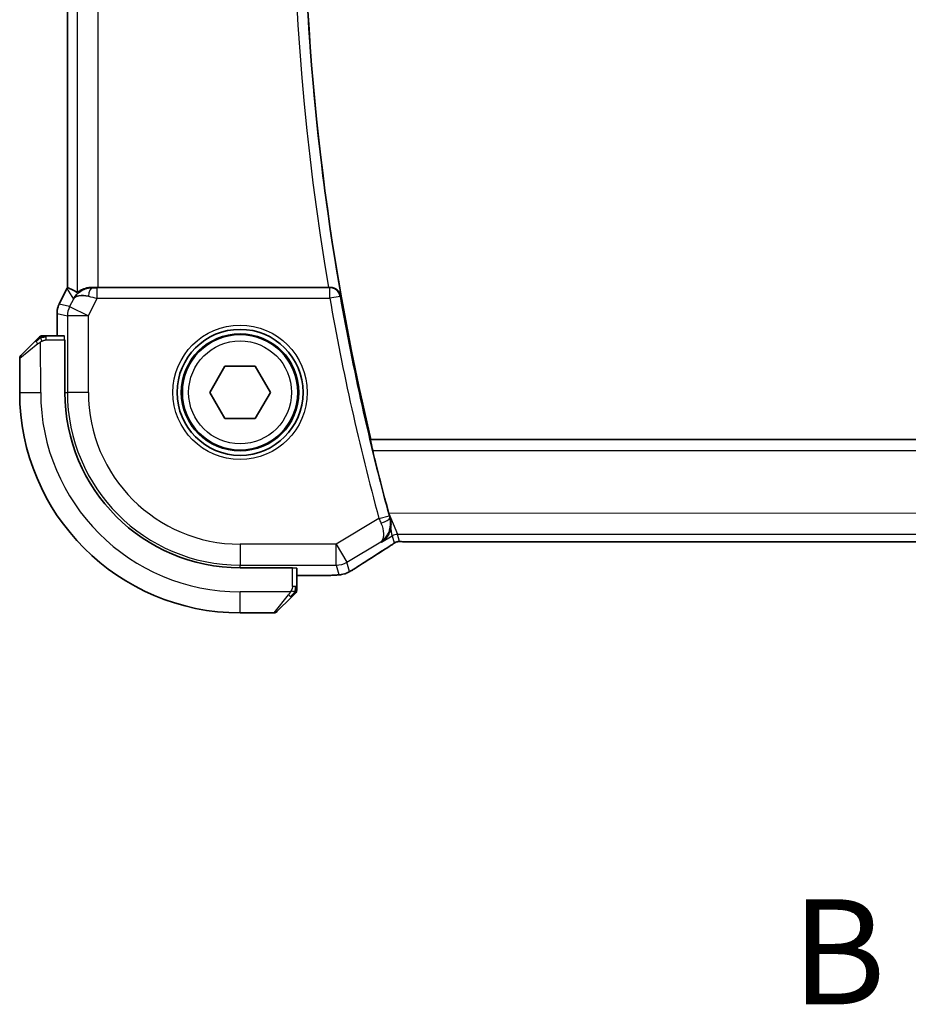
# Model space of a CAD drawing. Units: millimetres. Extents: x 29 to 3784, y 16 to 578.
# Drawn here: x 1109 to 1151, y 484 to 531 of the extents above; entities that cross this region are included whole.
import ezdxf

# ---------------------------------------------------------------- set-up
doc = ezdxf.new("R2010")
doc.units = ezdxf.units.MM
doc.header["$LTSCALE"] = 2
doc.linetypes.add('CHAIN', pattern=[0.3543, 0.2362, -0.0295, 0.0591, -0.0295])
for name, color, linetype, lineweight in [('Section Line (ISO)', 7, 'CHAIN', 25), ('Visible (ISO)', 7, 'Continuous', 35), ('Visible Narrow (ISO)', 7, 'Continuous', 25)]:
    doc.layers.add(name, color=color, linetype=linetype, lineweight=lineweight)
doc.styles.add('Note Text (TK)', font='txt')

# ---------------------------------------------------------------- blocks, each defined once
blk = doc.blocks.new('2dTransSection1')
at = {"layer": 'Section Line (ISO)', "insert": (176.966, 241.337), "char_height": 2.5, "attachment_point": 7, "style": 'Note Text (TK)'}
blk.add_mtext('B', dxfattribs=at)

msp = doc.modelspace()

# ---------------------------------------------------------------- linework, layer by layer
at = {"layer": 'Visible (ISO)'}
for p, q in [((1111.4281, 558.382), (1111.431, 518.3619)), ((1111.0366, 517.5763), (1111.4057, 518.3146)), ((1111.4057, 518.3146), (1111.4057, 518.3146)), ((1123.8727, 518.3728), (1112.8921, 518.3721)), ((1110.9311, 517.1292), (1110.9311, 517.1292)), ((1110.9311, 516.0719), (1110.9311, 517.1292)), ((1111.0366, 517.5763), (1111.0366, 517.5763)), ((1109.2114, 515.1304), (1109.905, 515.8241)), ((1109.2115, 515.1311), (1109.9052, 515.8248)), ((1111.2799, 516.0719), (1110.4071, 516.0719)), ((1110.9311, 516.0725), (1110.4073, 516.0725)), ((1111.2869, 515.8719), (1111.3043, 515.8719)), ((1111.3043, 515.8719), (1111.3045, 513.3719)), ((1109.1528, 514.9889), (1109.1529, 513.3718)), ((1118.2095, 513.3725), (1118.9312, 514.6225)), ((1118.9312, 514.6225), (1120.3746, 514.6225)), ((1120.3746, 514.6225), (1121.0963, 513.3725)), ((1118.9312, 512.1225), (1118.2095, 513.3725)), ((1121.0963, 513.3725), (1120.3746, 512.1225)), ((1120.3746, 512.1225), (1118.9312, 512.1225)), ((1125.8695, 511.1049), (1125.8837, 511.123)), ((1208.4583, 511.1289), (1125.8837, 511.123)), ((1127.8304, 506.2563), (1206.4765, 506.262)), ((1119.6535, 505.0241), (1122.1535, 505.0243)), ((1122.1535, 505.0243), (1122.1535, 505.0069)), ((1122.3536, 504.1271), (1122.3535, 504.9999)), ((1123.2513, 504.6512), (1122.3535, 504.6512)), ((1122.1059, 503.625), (1121.4122, 502.9313)), ((1119.6529, 502.8725), (1121.2701, 502.8725)), ((1119.6537, 502.8725), (1121.2708, 502.8727))]:
    msp.add_line(p, q, dxfattribs=at)
for radius in [3, 2.75]:
    msp.add_circle((1119.6529, 513.3725), radius, dxfattribs=at)
for centre, radius, start, end in [((1240.4636, 538.3812), 117.7776, 166.626472, 193.381759), ((1110.2356, 515.8719), 0.2, 112.50412, 135.00412), ((1110.2358, 515.8725), 0.2, 112.5, 135), ((1110.2356, 515.8719), 0.2, 90.00412, 112.50412), ((1110.2358, 515.8725), 0.2, 90, 112.5), ((1109.3528, 514.989), 0.2, 135.00412, 180.00412), ((1109.3529, 514.9897), 0.2, 135, 171.18641), ((1119.6529, 513.3725), 10.5, 180.00412, 270.00412), ((1119.6529, 513.3725), 8.3484, 180.00412, 270.00412), ((1240.4636, 538.3812), 117.8125, 193.636683, 195.139497), ((1122.1536, 503.9556), 0.2, 315.00412, 337.42603), ((1122.1536, 503.9556), 0.2, 337.50412, 0.00412), ((1121.2701, 503.0725), 0.2, 270, 279.03224), ((1121.2708, 503.0727), 0.2, 270.00412, 315.00412)]:
    msp.add_arc(centre, radius, start, end, dxfattribs=at)
for centre, major_axis, ratio, start_param, end_param in [((1113.7075, 515.5906), (-2.569, 2.7637), 0.1840374, 5.6734481, 5.9611726), ((1112.6067, 517.3714), (-1.0029, -0.0582), 0.9795684, 4.6462505, 4.9993066), ((1112.8921, 518.407), (-1, -0.0001), 0.0349208, 1.2795854, 1.5707963), ((1123.8699, 518.3902), (0.5064, -0.0001), 0.0342565, 4.7178866, 4.8563238), ((1112.6067, 517.3714), (0.9044, -0.427), 0.4888463, 1.9893197, 3.0957155), ((1112.6067, 517.3714), (-1.0029, -0.0582), 0.9795684, 5.5741972, 5.7526463), ((1126.015, 506.5057), (0.4264, -0.6769), 0.5272512, 6.281942, 6.2831114)]:
    msp.add_ellipse(centre, major_axis=major_axis, ratio=ratio, start_param=start_param, end_param=end_param, dxfattribs=at)
for points in [[(1111.4057, 518.3146), (1111.4137, 518.3306), (1111.4221, 518.3464), (1111.431, 518.3619)], [(1111.431, 518.3619), (1111.431, 518.3619), (1111.4311, 518.3619), (1111.4314, 518.3618)], [(1126.7401, 507.6121), (1126.7406, 507.6101), (1126.7412, 507.608), (1126.7417, 507.6059)], [(1127.3953, 506.2614), (1127.3993, 506.2612), (1127.4033, 506.2613), (1127.4074, 506.2616)], [(1126.4409, 505.8286), (1125.9852, 505.5415), (1125.566, 505.2731), (1125.2174, 505.0447)], [(1124.1204, 504.6646), (1124.1096, 504.6641), (1124.0985, 504.6641), (1124.0871, 504.6647)]]:
    msp.add_open_spline(points, degree=3, dxfattribs=at)
for points, knots in [([(1111.8091, 517.9662), (1111.879, 518.0542), (1111.9682, 518.1346), (1112.1323, 518.2365), (1112.1991, 518.2692), (1112.2691, 518.2946)], [0, 0, 0, 0, 0.039137163, 0.039137163, 0.062376569, 0.062376569, 0.062376569, 0.062376569]), ([(1112.6049, 518.3735), (1112.5471, 518.3739), (1112.4913, 518.3698), (1112.3331, 518.3468), (1112.2217, 518.31), (1112.0708, 518.2408), (1112.0066, 518.2007), (1111.9203, 518.1421), (1111.8967, 518.1247), (1111.8927, 518.127)], [-0.12327023, -0.12327023, -0.12327023, -0.12327023, -0.10608978, -0.10608978, -0.0696172, -0.0696172, -0.0348086, -0.0348086, -0.00133134, -0.00133134, -0.00133134, -0.00133134]), ([(1124.4487, 517.9766), (1124.4485, 517.9774), (1124.4483, 517.9782), (1124.4375, 518.0274), (1124.4188, 518.0751), (1124.3665, 518.164), (1124.3327, 518.206), (1124.2389, 518.2889), (1124.1839, 518.3181), (1124.1067, 518.3481), (1124.0754, 518.3573), (1124.0102, 518.3698), (1123.9767, 518.3732), (1123.9425, 518.373)], [-0.00035817, -0.00035817, -0.00035817, -0.00035817, 0, 0, 0.02156612, 0.02156612, 0.04271655, 0.04271655, 0.06938465, 0.06938465, 0.08575216, 0.08575216, 0.10178974, 0.10178974, 0.10178974, 0.10178974]), ([(1110.9311, 517.1292), (1110.9311, 517.2355), (1110.9486, 517.3431), (1110.997, 517.4893), (1111.0153, 517.5337), (1111.0366, 517.5763)], [0, 0, 0, 0, 0.031897611, 0.031897611, 0.046207239, 0.046207239, 0.046207239, 0.046207239]), ([(1110.0411, 515.9602), (1110.0331, 515.9522), (1110.0244, 515.9435), (1110.0151, 515.9342), (1110.006, 515.9252), (1109.9963, 515.9155), (1109.9862, 515.9053), (1109.9767, 515.8958), (1109.967, 515.8861), (1109.9577, 515.8768), (1109.9482, 515.8673), (1109.9389, 515.8581), (1109.9301, 515.8492), (1109.9213, 515.8404), (1109.9129, 515.832), (1109.905, 515.8241)], [0.5, 0.5, 0.5, 0.5, 0.60524772, 0.60524772, 0.60524772, 0.707891, 0.707891, 0.707891, 0.80414857, 0.80414857, 0.80414857, 0.90207429, 0.90207429, 0.90207429, 1, 1, 1, 1]), ([(1110.0412, 515.9609), (1110.0333, 515.9529), (1110.0246, 515.9442), (1110.0153, 515.9349), (1110.0062, 515.9258), (1109.9965, 515.9162), (1109.9864, 515.906), (1109.9768, 515.8965), (1109.9672, 515.8868), (1109.9579, 515.8775), (1109.9483, 515.868), (1109.9391, 515.8588), (1109.9303, 515.8499), (1109.9215, 515.8411), (1109.9131, 515.8327), (1109.9052, 515.8248)], [0.5, 0.5, 0.5, 0.5, 0.60524772, 0.60524772, 0.60524772, 0.707891, 0.707891, 0.707891, 0.80414857, 0.80414857, 0.80414857, 0.90207429, 0.90207429, 0.90207429, 1, 1, 1, 1]), ([(1110.0941, 516.0133), (1110.0941, 516.0132), (1110.094, 516.0132), (1110.0912, 516.0103), (1110.0883, 516.0075), (1110.0827, 516.0019), (1110.0744, 515.9936), (1110.0655, 515.9847), (1110.0536, 515.9727), (1110.0411, 515.9602)], [0, 0, 0, 0, 0.16464555, 0.16464555, 0.16464555, 0.3268563, 0.3268563, 0.3268563, 0.5, 0.5, 0.5, 0.5]), ([(1110.0943, 516.014), (1110.0943, 516.0139), (1110.0942, 516.0139), (1110.0914, 516.011), (1110.0885, 516.0082), (1110.0829, 516.0026), (1110.0746, 515.9942), (1110.0657, 515.9854), (1110.0538, 515.9734), (1110.0412, 515.9609)], [0, 0, 0, 0, 0.16464555, 0.16464555, 0.16464555, 0.3268563, 0.3268563, 0.3268563, 0.5, 0.5, 0.5, 0.5]), ([(1110.2808, 516.0719), (1110.2693, 516.0719), (1110.2594, 516.0719), (1110.2522, 516.0719), (1110.2451, 516.0719), (1110.2405, 516.0719), (1110.2381, 516.0719), (1110.2378, 516.0719), (1110.2375, 516.0719), (1110.2373, 516.0719), (1110.2357, 516.0719), (1110.2356, 516.0719), (1110.2356, 516.0719)], [0.5, 0.5, 0.5, 0.5, 0.6699894, 0.6699894, 0.6699894, 0.83656608, 0.83656608, 0.83656608, 0.85622576, 0.85622576, 0.85622576, 1, 1, 1, 1]), ([(1110.281, 516.0725), (1110.2695, 516.0725), (1110.2596, 516.0725), (1110.2524, 516.0725), (1110.2453, 516.0725), (1110.2407, 516.0725), (1110.2383, 516.0725), (1110.238, 516.0725), (1110.2377, 516.0725), (1110.2375, 516.0725), (1110.2359, 516.0725), (1110.2358, 516.0725), (1110.2358, 516.0725)], [0.5, 0.5, 0.5, 0.5, 0.6699894, 0.6699894, 0.6699894, 0.83656608, 0.83656608, 0.83656608, 0.85622576, 0.85622576, 0.85622576, 1, 1, 1, 1]), ([(1110.4071, 516.0719), (1110.3991, 516.0719), (1110.3909, 516.0719), (1110.3822, 516.0719), (1110.3737, 516.0719), (1110.3648, 516.0719), (1110.3557, 516.0719), (1110.3467, 516.0719), (1110.3375, 516.0719), (1110.3287, 516.0719), (1110.3198, 516.0719), (1110.3112, 516.0719), (1110.3033, 516.0719), (1110.2951, 516.0719), (1110.2875, 516.0719), (1110.2808, 516.0719)], [0, 0, 0, 0, 0.10026775, 0.10026775, 0.10026775, 0.19847065, 0.19847065, 0.19847065, 0.29651622, 0.29651622, 0.29651622, 0.39628078, 0.39628078, 0.39628078, 0.5, 0.5, 0.5, 0.5]), ([(1110.4073, 516.0725), (1110.3993, 516.0725), (1110.3911, 516.0725), (1110.3824, 516.0725), (1110.3739, 516.0725), (1110.365, 516.0725), (1110.3559, 516.0725), (1110.3469, 516.0725), (1110.3377, 516.0725), (1110.3289, 516.0725), (1110.32, 516.0725), (1110.3114, 516.0725), (1110.3035, 516.0725), (1110.2953, 516.0725), (1110.2877, 516.0725), (1110.281, 516.0725)], [0, 0, 0, 0, 0.10026775, 0.10026775, 0.10026775, 0.19847065, 0.19847065, 0.19847065, 0.29651622, 0.29651622, 0.29651622, 0.39628078, 0.39628078, 0.39628078, 0.5, 0.5, 0.5, 0.5]), ([(1125.9722, 510.6052), (1125.9574, 510.6663), (1125.9421, 510.7315), (1125.9144, 510.8538), (1125.9021, 510.9107), (1125.8838, 511.0004), (1125.8765, 511.0393), (1125.8688, 511.0897), (1125.8678, 511.1029), (1125.8695, 511.1049)], [-0.075849431, -0.075849431, -0.075849431, -0.075849431, -0.057048899, -0.057048899, -0.037825474, -0.037825474, -0.018912737, -0.018912737, -0.001335866, -0.001335866, -0.001335866, -0.001335866]), ([(1126.8057, 507.3741), (1126.7951, 507.4121), (1126.7843, 507.4505), (1126.7689, 507.5064), (1126.7642, 507.5235), (1126.7569, 507.5503), (1126.7543, 507.5599), (1126.7494, 507.5776), (1126.7472, 507.5857), (1126.7442, 507.5968), (1126.7434, 507.5998), (1126.7423, 507.6038), (1126.742, 507.6049), (1126.7417, 507.6059)], [-0.024258335, -0.024258335, -0.024258335, -0.024258335, -0.012125158, -0.012125158, -0.006759404, -0.006759404, -0.003779717, -0.003779717, -0.001256166, -0.001256166, -0.000324527, -0.000324527, -0.000000019, -0.000000019, -0.000000019, -0.000000019]), ([(1126.8369, 506.9617), (1126.8447, 507.0258), (1126.8468, 507.0925), (1126.8387, 507.2138), (1126.8312, 507.2672), (1126.8169, 507.3313), (1126.8144, 507.3416), (1126.8103, 507.3576), (1126.8087, 507.3634), (1126.8067, 507.3708), (1126.8062, 507.3725), (1126.8057, 507.3741)], [-0.045454947, -0.045454947, -0.045454947, -0.045454947, -0.022866803, -0.022866803, -0.00565903, -0.00565903, -0.002370326, -0.002370326, -0.0005372, -0.0005372, 0, 0, 0, 0]), ([(1126.3939, 506.2389), (1126.3948, 506.2395), (1126.3957, 506.2401), (1126.5074, 506.3133), (1126.6063, 506.4124), (1126.7221, 506.5926), (1126.7558, 506.6593), (1126.8081, 506.8024), (1126.8269, 506.8794), (1126.8368, 506.9608)], [-0.00046562, -0.00046562, -0.00046562, -0.00046562, 0, 0, 0.05747782, 0.05747782, 0.08664071, 0.08664071, 0.11555369, 0.11555369, 0.11555369, 0.11555369]), ([(1126.8595, 506.0996), (1126.8122, 506.0676), (1126.7596, 506.0327), (1126.6258, 505.9455), (1126.533, 505.8866), (1126.4413, 505.8288)], [0.000042201, 0.000042201, 0.000042201, 0.000042201, 0.030552644, 0.030552644, 0.068936535, 0.068936535, 0.068936535, 0.068936535]), ([(1127.1174, 506.2547), (1127.1123, 506.2532), (1127.1077, 506.2518), (1127.0989, 506.2488), (1127.0947, 506.2473), (1127.083, 506.2429), (1127.0763, 506.24), (1127.0592, 506.2322), (1127.0531, 506.2288), (1127.0389, 506.2206), (1127.0306, 506.2154), (1126.9998, 506.1961), (1126.9768, 506.1805), (1126.9234, 506.1435), (1126.8935, 506.1227), (1126.8595, 506.0996)], [0, 0, 0, 0, 0.001727332, 0.001727332, 0.003642764, 0.003642764, 0.007425804, 0.007425804, 0.014493363, 0.014493363, 0.021781004, 0.021781004, 0.0372761, 0.0372761, 0.058992885, 0.058992885, 0.058992885, 0.058992885]), ([(1127.3953, 506.2614), (1127.3372, 506.2632), (1127.2843, 506.2672), (1127.2148, 506.2675), (1127.2005, 506.2674), (1127.18, 506.2661), (1127.1718, 506.2653), (1127.1574, 506.2633), (1127.1524, 506.2625), (1127.1431, 506.2607), (1127.1388, 506.2599), (1127.1289, 506.2577), (1127.123, 506.2562), (1127.1174, 506.2547)], [0, 0, 0, 0, 0.023135597, 0.023135597, 0.03135736, 0.03135736, 0.035233345, 0.035233345, 0.037069207, 0.037069207, 0.038486945, 0.038486945, 0.04024375, 0.04024375, 0.04024375, 0.04024375]), ([(1127.8304, 506.2563), (1127.7576, 506.2563), (1127.6833, 506.2564), (1127.5737, 506.2574), (1127.5356, 506.258), (1127.4626, 506.2594), (1127.4273, 506.2603), (1127.3953, 506.2614)], [0, 0, 0, 0, 0.021842432, 0.021842432, 0.033974729, 0.033974729, 0.046854541, 0.046854541, 0.046854541, 0.046854541]), ([(1125.218, 505.0451), (1125.1984, 505.0322), (1125.1764, 505.0177), (1125.1366, 504.9924), (1125.1215, 504.9829), (1125.085, 504.9604), (1125.0627, 504.9468), (1125.0185, 504.9202), (1124.9961, 504.907), (1124.9747, 504.8945)], [0, 0, 0, 0, 0.01099865, 0.01099865, 0.0168564, 0.0168564, 0.024625118, 0.024625118, 0.032334939, 0.032334939, 0.032334939, 0.032334939]), ([(1124.1204, 504.6646), (1124.0778, 504.6627), (1124.0309, 504.6609), (1123.9345, 504.6579), (1123.8855, 504.6566), (1123.7481, 504.6538), (1123.6531, 504.6526), (1123.4564, 504.6513), (1123.3534, 504.6512), (1123.2513, 504.6512)], [0.000023496, 0.000023496, 0.000023496, 0.000023496, 0.019894208, 0.019894208, 0.03752748, 0.03752748, 0.066752543, 0.066752543, 0.09737577, 0.09737577, 0.09737577, 0.09737577]), ([(1124.6241, 504.7303), (1124.5731, 504.7145), (1124.5205, 504.7029), (1124.4521, 504.6902), (1124.4158, 504.6855), (1124.3049, 504.6749), (1124.223, 504.6693), (1124.1204, 504.6646)], [0, 0, 0, 0, 0.023154487, 0.023154487, 0.045517506, 0.045517506, 0.092932444, 0.092932444, 0.092932444, 0.092932444]), ([(1124.9747, 504.8945), (1124.9484, 504.8792), (1124.9233, 504.8647), (1124.882, 504.8416), (1124.8657, 504.8325), (1124.8295, 504.8129), (1124.8074, 504.8015), (1124.7761, 504.7868), (1124.7666, 504.7825), (1124.7479, 504.7743), (1124.7387, 504.7705), (1124.7148, 504.7608), (1124.7004, 504.7554), (1124.6648, 504.7427), (1124.6437, 504.736), (1124.6241, 504.7303)], [0, 0, 0, 0, 0.0094693, 0.0094693, 0.016133908, 0.016133908, 0.023524063, 0.023524063, 0.02659196, 0.02659196, 0.029737627, 0.029737627, 0.034902357, 0.034902357, 0.042884506, 0.042884506, 0.042884506, 0.042884506]), ([(1122.3536, 504.0004), (1122.3536, 504.0063), (1122.3536, 504.0126), (1122.3536, 504.0193), (1122.3536, 504.0259), (1122.3536, 504.033), (1122.3536, 504.0402), (1122.3536, 504.0474), (1122.3536, 504.0548), (1122.3536, 504.0622), (1122.3536, 504.0695), (1122.3536, 504.0769), (1122.3536, 504.0843), (1122.3536, 504.0859), (1122.3536, 504.0875), (1122.3536, 504.0892), (1122.3536, 504.0949), (1122.3536, 504.1006), (1122.3536, 504.1062), (1122.3536, 504.1134), (1122.3536, 504.1203), (1122.3536, 504.1271)], [0.5, 0.5, 0.5, 0.5, 0.58502424, 0.58502424, 0.58502424, 0.66947181, 0.66947181, 0.66947181, 0.75324782, 0.75324782, 0.75324782, 0.83626522, 0.83626522, 0.83626522, 0.85443497, 0.85443497, 0.85443497, 0.91835525, 0.91835525, 0.91835525, 1, 1, 1, 1]), ([(1122.3536, 503.9556), (1122.3536, 503.9556), (1122.3536, 503.9556), (1122.3536, 503.9558), (1122.3536, 503.956), (1122.3536, 503.9565), (1122.3536, 503.9573), (1122.3536, 503.9581), (1122.3536, 503.9593), (1122.3536, 503.9608), (1122.3536, 503.9624), (1122.3536, 503.9644), (1122.3536, 503.9668), (1122.3536, 503.9693), (1122.3536, 503.9721), (1122.3536, 503.9754), (1122.3536, 503.9788), (1122.3536, 503.9825), (1122.3536, 503.9867), (1122.3536, 503.9909), (1122.3536, 503.9956), (1122.3536, 504.0004)], [0, 0, 0, 0, 0.07187067, 0.07187067, 0.07187067, 0.14250295, 0.14250295, 0.14250295, 0.21256871, 0.21256871, 0.21256871, 0.28268769, 0.28268769, 0.28268769, 0.35348445, 0.35348445, 0.35348445, 0.42564648, 0.42564648, 0.42564648, 0.5, 0.5, 0.5, 0.5]), ([(1122.1059, 503.625), (1122.1115, 503.6306), (1122.1172, 503.6363), (1122.1232, 503.6423), (1122.1291, 503.6482), (1122.1354, 503.6545), (1122.1419, 503.661), (1122.1485, 503.6676), (1122.1553, 503.6744), (1122.1623, 503.6814), (1122.1693, 503.6884), (1122.1764, 503.6955), (1122.1835, 503.7026), (1122.1905, 503.7096), (1122.1975, 503.7166), (1122.2042, 503.7233), (1122.211, 503.7301), (1122.2174, 503.7366), (1122.2236, 503.7428), (1122.2299, 503.749), (1122.2358, 503.7549), (1122.2415, 503.7606)], [0, 0, 0, 0, 0.071275, 0.071275, 0.071275, 0.14246065, 0.14246065, 0.14246065, 0.21364074, 0.21364074, 0.21364074, 0.28489899, 0.28489899, 0.28489899, 0.35632005, 0.35632005, 0.35632005, 0.42799051, 0.42799051, 0.42799051, 0.5, 0.5, 0.5, 0.5]), ([(1122.2415, 503.7606), (1122.2471, 503.7662), (1122.2525, 503.7716), (1122.2575, 503.7766), (1122.2625, 503.7816), (1122.2671, 503.7862), (1122.2712, 503.7903), (1122.2752, 503.7944), (1122.2788, 503.7979), (1122.2818, 503.8009), (1122.2848, 503.8039), (1122.2872, 503.8063), (1122.289, 503.8081), (1122.2907, 503.8098), (1122.2919, 503.811), (1122.2928, 503.8119), (1122.2939, 503.813), (1122.2945, 503.8136), (1122.2948, 503.8139), (1122.295, 503.8142), (1122.295, 503.8142), (1122.295, 503.8142)], [0.5, 0.5, 0.5, 0.5, 0.57172447, 0.57172447, 0.57172447, 0.6426242, 0.6426242, 0.6426242, 0.71336021, 0.71336021, 0.71336021, 0.78457822, 0.78457822, 0.78457822, 0.85049403, 0.85049403, 0.85049403, 0.92879556, 0.92879556, 0.92879556, 1, 1, 1, 1])]:
    msp.add_open_spline(points, degree=3, knots=knots, dxfattribs=at)
at = {"layer": 'Visible Narrow (ISO)'}
for p, q in [((1111.4315, 518.3618), (1111.4286, 558.3821)), ((1111.8898, 558.6169), (1111.8927, 518.127)), ((1112.8921, 518.3721), (1112.8892, 558.3721)), ((1111.037, 517.5761), (1111.4061, 518.3144)), ((1111.4057, 518.3146), (1111.4061, 518.3144)), ((1111.4061, 518.3144), (1111.7128, 517.8183)), ((1112.616, 518.3556), (1112.6049, 518.3735)), ((1123.9272, 518.3548), (1112.848, 518.354)), ((1112.8481, 517.8543), (1112.848, 518.354)), ((1123.9425, 518.373), (1123.9272, 518.3548)), ((1123.9272, 517.8551), (1123.9272, 518.3548)), ((1111.7128, 517.8183), (1111.5332, 517.459)), ((1112.4271, 517.0122), (1112.8481, 517.8543)), ((1112.8481, 517.8543), (1123.9272, 517.8551)), ((1124.4194, 517.9418), (1123.9272, 517.8551)), ((1124.4194, 517.9418), (1124.4487, 517.9766)), ((1110.9311, 517.1292), (1110.9316, 517.1292)), ((1110.9316, 516.0719), (1110.9316, 517.1292)), ((1110.9316, 517.1292), (1111.4277, 517.0121)), ((1111.0366, 517.5763), (1111.037, 517.5761)), ((1111.5332, 517.459), (1111.037, 517.5761)), ((1111.5332, 517.459), (1112.4271, 517.0122)), ((1112.4271, 517.0122), (1111.4277, 517.0121)), ((1111.4277, 517.0121), (1111.4279, 513.372)), ((1112.4273, 513.372), (1112.4271, 517.0122)), ((1110.1529, 513.3719), (1110.1527, 515.7778)), ((1110.4071, 516.0133), (1110.4071, 516.0719)), ((1110.4071, 515.8719), (1110.4071, 516.0133)), ((1110.4071, 515.8719), (1111.2869, 515.8719)), ((1110.4073, 516.0719), (1110.4073, 516.0725)), ((1110.0199, 515.6827), (1109.1528, 514.9889)), ((1109.1529, 513.3718), (1110.1529, 513.3719)), ((1111.3045, 513.3719), (1111.4279, 513.372)), ((1112.4273, 513.372), (1111.4279, 513.372)), ((1208.4726, 511.1109), (1125.8695, 511.1049)), ((1125.9722, 510.6052), (1208.3699, 510.6112)), ((1126.2692, 507.3703), (1124.2312, 506.1473)), ((1126.2692, 507.3703), (1126.7514, 507.5012)), ((1207.5659, 507.6184), (1126.7408, 507.6126)), ((1126.7408, 507.6126), (1126.7433, 507.6065)), ((1126.7417, 507.6059), (1126.7408, 507.6126)), ((1126.7433, 507.6065), (1127.1561, 506.6132)), ((1126.8057, 507.3741), (1126.7842, 507.3827)), ((1126.899, 506.542), (1126.8372, 506.9599)), ((1126.3939, 506.2389), (1126.899, 506.542)), ((1126.899, 506.542), (1126.9925, 506.2043)), ((1127.1561, 506.6132), (1207.1507, 506.6189)), ((1127.2496, 506.2755), (1127.1561, 506.6132)), ((1124.2312, 506.1473), (1119.6534, 506.147)), ((1119.6534, 506.147), (1119.6535, 505.1476)), ((1124.2312, 506.1473), (1124.7454, 505.2904)), ((1124.2313, 505.1479), (1124.2312, 506.1473)), ((1124.7454, 505.2904), (1126.3533, 506.2552)), ((1126.3533, 506.2552), (1126.3939, 506.2389)), ((1206.4765, 506.2625), (1127.8304, 506.2568)), ((1127.8304, 506.2563), (1127.8304, 506.2568)), ((1119.6535, 505.1476), (1124.2313, 505.1479)), ((1119.6535, 505.0241), (1119.6535, 505.1476)), ((1122.1536, 504.1271), (1122.1535, 505.0069)), ((1124.2313, 505.1479), (1124.3557, 504.6989)), ((1124.8698, 504.8414), (1124.7454, 505.2904)), ((1123.2513, 504.6517), (1122.3535, 504.6517)), ((1123.2513, 504.6517), (1123.2513, 504.6512)), ((1122.295, 504.1271), (1122.1536, 504.1271)), ((1122.3536, 504.1271), (1122.295, 504.1271)), ((1122.0596, 503.8727), (1119.6536, 503.8725)), ((1119.6537, 502.8725), (1119.6536, 503.8725)), ((1121.2708, 502.8727), (1121.9645, 503.7398)), ((1121.2701, 502.8725), (1121.2702, 502.8727))]:
    msp.add_line(p, q, dxfattribs=at)
for radius in [3.2, 2.8, 2.45]:
    msp.add_circle((1119.6529, 513.3725), radius, dxfattribs=at)
for centre, radius, start, end in [((1240.4636, 538.3812), 118.2953, 170.270459, 189.737771), ((1240.4636, 538.3812), 117.7956, 170.033095, 189.975135), ((1240.4636, 538.3812), 118.3303, 189.989331, 195.19299), ((1240.4636, 538.3812), 117.8306, 189.989331, 195.19299), ((1119.6529, 513.3725), 9.5, 180.00412, 270.00412), ((1119.6529, 513.3725), 8.225, 180.00412, 270.00412), ((1119.6529, 513.3725), 7.2256, 180.00412, 270.00412)]:
    msp.add_arc(centre, radius, start, end, dxfattribs=at)
for centre, major_axis, ratio, start_param, end_param in [((1112.3002, 517.8673), (0.8506, 0.5258), 0.9994952, 2.0701921, 2.1239942), ((1112.6161, 517.8559), (0.0072, 0.4999), 0.3813813, 0.0377619, 1.3889565), ((1112.8568, 518.3714), (-0.5591, -0.0003), 0.0312265, 1.1256714, 1.5551653), ((1123.9272, 517.8551), (-0.383, 0.3214), 0.9989624, 4.0146394, 5.4101385), ((1112.8568, 517.8718), (-1.0063, 0.2235), 0.0183726, 1.1367076, 1.5662016), ((1111.9312, 517.1292), (0.2297, 0.9733), 0.9996142, 1.3391163, 1.8024763), ((1112.4271, 517.0122), (-0.2297, -0.9733), 0.9993569, 4.480709, 4.944069), ((1110.0465, 515.6827), (-0.1414, 0.1414), 0.0943696, 0, 0.7383527), ((1110.0465, 515.6827), (-0.1414, 0.1414), 0.0943696, 0.7383527, 1.4767054), ((1111.2799, 515.8719), (0, 0.2), 0.0349208, 4.712389, 6.2831853), ((1126.2881, 507.3784), (0.397, -0.9386), 0.0202327, 4.7124305, 4.950433), ((1126.3021, 507.2513), (0.4813, 0.1355), 0.2300694, 4.7749969, 6.2473161), ((1126.7716, 507.5067), (-0.1396, 0.5139), 0.039287, 1.570672, 1.803697), ((1127.1561, 506.1135), (0.4818, 0.1335), 0.9993441, 1.3007553, 1.8408373), ((1127.2496, 505.7758), (0.4818, 0.1335), 0.9993441, 1.5707963, 1.8408373), ((1127.2496, 505.7758), (0.4818, 0.1335), 0.9993441, 1.3007553, 1.5707963), ((1129.8561, 507.6879), (-5.7988, -3.4841), 0.0299346, 5.3271591, 5.629018), ((1126.015, 506.5057), (0.4264, -0.6769), 0.5272512, 6.2421015, 6.281942), ((1122.1535, 504.9999), (-0.2, 0), 0.0349208, 3.1415927, 4.712389), ((1124.2312, 506.1473), (-0.9637, -0.267), 0.9993441, 1.3007553, 1.8408373), ((1124.7796, 505.7143), (0.4385, -0.6691), 0.749586, 6.2304352, 6.2819779), ((1124.3556, 505.6983), (0.9637, 0.267), 0.9993441, 4.442348, 4.712389), ((1124.3556, 505.6983), (0.9637, 0.267), 0.9993441, 4.712389, 4.98243), ((1121.9645, 503.7664), (-0.1414, 0.1414), 0.0943696, 1.6648873, 2.40324), ((1121.9645, 503.7664), (0.1414, -0.1414), 0.0943696, 5.5448326, 6.2831853)]:
    msp.add_ellipse(centre, major_axis=major_axis, ratio=ratio, start_param=start_param, end_param=end_param, dxfattribs=at)
for points in [[(1110.1518, 515.9976), (1110.1432, 515.9893), (1110.125, 515.9713), (1110.0923, 515.9366), (1110.0487, 515.8905), (1109.9894, 515.8314), (1109.9519, 515.7964), (1109.9329, 515.7783)], [(1110.1518, 515.9976), (1110.1363, 515.9964), (1110.1093, 515.9937), (1110.0717, 515.9829), (1110.05, 515.9691), (1110.0411, 515.9602)], [(1110.0471, 515.9662), (1110.045, 515.9645), (1110.0431, 515.9627), (1110.0412, 515.9609)], [(1110.1518, 515.9976), (1110.1506, 516.0102), (1110.1498, 516.0313), (1110.156, 516.0554), (1110.1578, 516.0561), (1110.159, 516.0566)], [(1110.1518, 515.9976), (1110.1661, 516.0114), (1110.1915, 516.0349), (1110.238, 516.0641), (1110.2675, 516.0719), (1110.2808, 516.0719)], [(1110.1518, 515.9976), (1110.161, 515.9983), (1110.1809, 515.9996), (1110.2177, 516.002), (1110.2677, 516.005), (1110.3368, 516.0095), (1110.3828, 516.0133), (1110.4071, 516.0133)], [(1110.1518, 515.9976), (1110.1529, 515.9849), (1110.1568, 515.9567), (1110.1711, 515.8851), (1110.1907, 515.8292), (1110.2008, 515.8045)], [(1110.1581, 516.0562), (1110.1588, 516.0571), (1110.159, 516.0572), (1110.1592, 516.0573)], [(1110.2711, 516.0719), (1110.2744, 516.0723), (1110.2778, 516.0725), (1110.281, 516.0725)], [(1126.8595, 506.0996), (1126.8516, 506.0943), (1126.8433, 506.0892), (1126.8347, 506.0844)], [(1127.1174, 506.2547), (1127.117, 506.2546), (1127.1167, 506.2557), (1127.1162, 506.2574)], [(1124.6241, 504.7303), (1124.6239, 504.7302), (1124.6233, 504.7322), (1124.6224, 504.7352)], [(1124.9747, 504.8945), (1124.9775, 504.8961), (1124.98, 504.8979), (1124.9824, 504.8999)], [(1122.2792, 503.8715), (1122.2798, 503.8792), (1122.2809, 503.8957), (1122.2828, 503.9249), (1122.2851, 503.9615), (1122.2881, 504.0095), (1122.2922, 504.0685), (1122.295, 504.1069), (1122.295, 504.1271)], [(1122.2792, 503.8715), (1122.293, 503.8857), (1122.3165, 503.9113), (1122.3458, 503.9577), (1122.3536, 503.9871), (1122.3536, 504.0004)], [(1122.2792, 503.8715), (1122.2732, 503.8654), (1122.2607, 503.8527), (1122.2387, 503.8313), (1122.2117, 503.806), (1122.1785, 503.7745), (1122.1387, 503.7351), (1122.0972, 503.6924), (1122.073, 503.6665), (1122.0601, 503.6528)], [(1122.2792, 503.8715), (1122.2666, 503.8727), (1122.2385, 503.877), (1122.1668, 503.8911), (1122.111, 503.9107), (1122.0862, 503.9208)], [(1122.2792, 503.8715), (1122.2779, 503.856), (1122.2752, 503.8291), (1122.2642, 503.7913), (1122.2504, 503.7695), (1122.2415, 503.7606)], [(1122.2792, 503.8715), (1122.2846, 503.871), (1122.2946, 503.8703), (1122.3079, 503.8704), (1122.3194, 503.8716), (1122.3291, 503.8739), (1122.3359, 503.8768), (1122.3387, 503.879), (1122.3385, 503.879), (1122.3384, 503.879)]]:
    msp.add_open_spline(points, degree=3, dxfattribs=at)
for points, knots in [([(1110.0199, 515.6827), (1110.024, 515.686), (1110.0374, 515.6965), (1110.0545, 515.7092), (1110.0653, 515.7173), (1110.0775, 515.7264), (1110.0896, 515.7351), (1110.1023, 515.7441), (1110.115, 515.7527), (1110.1256, 515.7599), (1110.1388, 515.7689), (1110.1491, 515.7755), (1110.1527, 515.7778)], [0, 0, 0, 0, 0.3215828, 0.3215828, 0.3215828, 0.5255123, 0.5255123, 0.5255123, 0.7373622, 0.7373622, 0.7373622, 1, 1, 1, 1]), ([(1110.1527, 515.7778), (1110.1551, 515.7793), (1110.1584, 515.7813), (1110.1624, 515.7837), (1110.1716, 515.7891), (1110.1851, 515.7963), (1110.2008, 515.8045)], [0.00000016, 0.00000016, 0.00000016, 0.00000016, 0.07789573, 0.07789573, 0.07789573, 0.25827312, 0.25827312, 0.25827312, 0.25827312]), ([(1110.2008, 515.8045), (1110.2127, 515.8107), (1110.2259, 515.8175), (1110.2398, 515.8242), (1110.2527, 515.8304), (1110.2661, 515.8366), (1110.2798, 515.842), (1110.2937, 515.8474), (1110.3078, 515.852), (1110.3213, 515.8558), (1110.3365, 515.8601), (1110.351, 515.8635), (1110.3638, 515.8662), (1110.3836, 515.8704), (1110.3992, 515.8719), (1110.4071, 515.8719)], [0.25827312, 0.25827312, 0.25827312, 0.25827312, 0.39314391, 0.39314391, 0.39314391, 0.51690147, 0.51690147, 0.51690147, 0.64201572, 0.64201572, 0.64201572, 0.78266988, 0.78266988, 0.78266988, 1, 1, 1, 1]), ([(1126.3533, 506.2552), (1126.4829, 506.3363), (1126.5952, 506.4494), (1126.6789, 506.5898), (1126.7077, 506.638), (1126.733, 506.6895), (1126.754, 506.7445), (1126.7632, 506.7686), (1126.7716, 506.7934), (1126.7791, 506.8188), (1126.8283, 506.986), (1126.8394, 507.183), (1126.7842, 507.3827)], [-0.080512441, -0.080512441, -0.080512441, -0.080512441, -0.048067984, -0.048067984, -0.048067984, -0.036922014, -0.036922014, -0.036922014, -0.032045323, -0.032045323, -0.032045323, 0, 0, 0, 0]), ([(1126.3633, 507.1492), (1126.4431, 506.9632), (1126.4813, 506.7931), (1126.4887, 506.6576), (1126.4924, 506.5898), (1126.4887, 506.5304), (1126.4789, 506.4785), (1126.4593, 506.3732), (1126.4152, 506.2987), (1126.3533, 506.2552)], [0, 0, 0, 0, 0.032045323, 0.032045323, 0.032045323, 0.048067984, 0.048067984, 0.048067984, 0.080512441, 0.080512441, 0.080512441, 0.080512441]), ([(1126.8347, 506.0844), (1126.8101, 506.0678), (1126.7819, 506.0491), (1126.7528, 506.0299), (1126.7232, 506.0103), (1126.6925, 505.9902), (1126.6632, 505.9712), (1126.6338, 505.9521), (1126.6057, 505.9341), (1126.5765, 505.9154), (1126.5476, 505.8969), (1126.5175, 505.8778), (1126.4919, 505.8616), (1126.4664, 505.8454), (1126.4455, 505.8322), (1126.4264, 505.8202)], [0.5, 0.5, 0.5, 0.5, 0.59880591, 0.59880591, 0.59880591, 0.69938949, 0.69938949, 0.69938949, 0.80039442, 0.80039442, 0.80039442, 0.90047077, 0.90047077, 0.90047077, 1, 1, 1, 1]), ([(1126.9925, 506.2043), (1126.9928, 506.2034), (1126.9927, 506.2022), (1126.9908, 506.1996), (1126.9889, 506.197), (1126.9852, 506.1931), (1126.9787, 506.1876), (1126.9723, 506.182), (1126.9633, 506.1749), (1126.95, 506.1651), (1126.9385, 506.1566), (1126.9239, 506.1461), (1126.9075, 506.1345), (1126.905, 506.1328), (1126.9024, 506.131), (1126.8999, 506.1292), (1126.8806, 506.1157), (1126.859, 506.1008), (1126.8347, 506.0844)], [0, 0, 0, 0, 0.10043595, 0.10043595, 0.10043595, 0.20091172, 0.20091172, 0.20091172, 0.30131259, 0.30131259, 0.30131259, 0.38827689, 0.38827689, 0.38827689, 0.4014898, 0.4014898, 0.4014898, 0.5, 0.5, 0.5, 0.5]), ([(1127.4074, 506.2616), (1127.3863, 506.2623), (1127.3667, 506.263), (1127.3493, 506.2638), (1127.3471, 506.2639), (1127.345, 506.264), (1127.3429, 506.2641), (1127.3242, 506.265), (1127.3082, 506.2659), (1127.2953, 506.2669), (1127.2824, 506.2678), (1127.2726, 506.2688), (1127.2656, 506.2698), (1127.2587, 506.2708), (1127.2547, 506.2718), (1127.2525, 506.2727), (1127.2503, 506.2737), (1127.2499, 506.2746), (1127.2496, 506.2755)], [0.5, 0.5, 0.5, 0.5, 0.59026173, 0.59026173, 0.59026173, 0.60139356, 0.60139356, 0.60139356, 0.7012203, 0.7012203, 0.7012203, 0.80085276, 0.80085276, 0.80085276, 0.90040746, 0.90040746, 0.90040746, 1, 1, 1, 1]), ([(1127.8304, 506.2568), (1127.7979, 506.2568), (1127.764, 506.2568), (1127.7276, 506.2569), (1127.6915, 506.257), (1127.6531, 506.2573), (1127.6158, 506.2576), (1127.5782, 506.258), (1127.5419, 506.2585), (1127.507, 506.2592), (1127.4712, 506.2599), (1127.437, 506.2607), (1127.4074, 506.2616)], [0, 0, 0, 0, 0.12428296, 0.12428296, 0.12428296, 0.24765205, 0.24765205, 0.24765205, 0.37214575, 0.37214575, 0.37214575, 0.5, 0.5, 0.5, 0.5]), ([(1125.191, 505.0287), (1125.18, 505.0215), (1125.1688, 505.0142), (1125.1571, 505.0066), (1125.1455, 504.9991), (1125.1333, 504.9913), (1125.1199, 504.9829), (1125.1065, 504.9745), (1125.0918, 504.9654), (1125.0767, 504.9562), (1125.0612, 504.9467), (1125.0451, 504.937), (1125.0295, 504.9277), (1125.0202, 504.9221), (1125.0111, 504.9167), (1125.0023, 504.9116), (1124.9956, 504.9076), (1124.989, 504.9037), (1124.9824, 504.8999)], [0, 0, 0, 0, 0.09876289, 0.09876289, 0.09876289, 0.19597431, 0.19597431, 0.19597431, 0.29378332, 0.29378332, 0.29378332, 0.39447936, 0.39447936, 0.39447936, 0.45440366, 0.45440366, 0.45440366, 0.5, 0.5, 0.5, 0.5]), ([(1124.0871, 504.6647), (1124.0441, 504.6628), (1123.9957, 504.6609), (1123.944, 504.6593), (1123.893, 504.6578), (1123.839, 504.6565), (1123.7823, 504.6554), (1123.7257, 504.6543), (1123.6665, 504.6535), (1123.6073, 504.653), (1123.5727, 504.6526), (1123.5381, 504.6524), (1123.5036, 504.6522), (1123.4786, 504.6521), (1123.4536, 504.652), (1123.4287, 504.6519), (1123.3692, 504.6517), (1123.3099, 504.6517), (1123.2513, 504.6517)], [0.5, 0.5, 0.5, 0.5, 0.60087597, 0.60087597, 0.60087597, 0.70043867, 0.70043867, 0.70043867, 0.79977567, 0.79977567, 0.79977567, 0.85779322, 0.85779322, 0.85779322, 0.89980512, 0.89980512, 0.89980512, 1, 1, 1, 1]), ([(1124.3557, 504.6989), (1124.3562, 504.6969), (1124.3565, 504.6947), (1124.3537, 504.6925), (1124.3509, 504.6902), (1124.3449, 504.6878), (1124.3338, 504.6854), (1124.3227, 504.683), (1124.3065, 504.6806), (1124.2846, 504.6782), (1124.2632, 504.6759), (1124.2365, 504.6735), (1124.2049, 504.6713), (1124.171, 504.669), (1124.1314, 504.6667), (1124.0871, 504.6647)], [0, 0, 0, 0, 0.09981356, 0.09981356, 0.09981356, 0.19959237, 0.19959237, 0.19959237, 0.29944058, 0.29944058, 0.29944058, 0.39629465, 0.39629465, 0.39629465, 0.5, 0.5, 0.5, 0.5]), ([(1124.9824, 504.8999), (1124.9738, 504.8948), (1124.9652, 504.8899), (1124.9567, 504.885), (1124.9507, 504.8815), (1124.9448, 504.8782), (1124.9393, 504.875), (1124.9261, 504.8676), (1124.9146, 504.8612), (1124.9051, 504.856), (1124.8956, 504.8509), (1124.888, 504.847), (1124.8826, 504.8445), (1124.8772, 504.8419), (1124.8739, 504.8406), (1124.8721, 504.8403), (1124.8703, 504.84), (1124.87, 504.8407), (1124.8698, 504.8414)], [0.5, 0.5, 0.5, 0.5, 0.55903327, 0.55903327, 0.55903327, 0.60130308, 0.60130308, 0.60130308, 0.70098018, 0.70098018, 0.70098018, 0.80065095, 0.80065095, 0.80065095, 0.90032201, 0.90032201, 0.90032201, 1, 1, 1, 1]), ([(1122.1536, 504.1271), (1122.1536, 504.1202), (1122.1525, 504.1073), (1122.1493, 504.0909), (1122.1473, 504.0803), (1122.1446, 504.0683), (1122.1413, 504.0554), (1122.1385, 504.0442), (1122.1351, 504.0323), (1122.1311, 504.0204), (1122.1274, 504.009), (1122.123, 503.9975), (1122.1182, 503.9863), (1122.1133, 503.9749), (1122.108, 503.9639), (1122.1028, 503.9533), (1122.0971, 503.9417), (1122.0914, 503.9308), (1122.0862, 503.9208)], [0, 0, 0, 0, 0.19035453, 0.19035453, 0.19035453, 0.31386322, 0.31386322, 0.31386322, 0.42140608, 0.42140608, 0.42140608, 0.52396797, 0.52396797, 0.52396797, 0.62813475, 0.62813475, 0.62813475, 0.74172688, 0.74172688, 0.74172688, 0.74172688]), ([(1122.0596, 503.8727), (1122.0587, 503.8714), (1122.0574, 503.8692), (1122.0556, 503.8664), (1122.0516, 503.8603), (1122.0454, 503.8511), (1122.0381, 503.8404), (1122.0327, 503.8325), (1122.0267, 503.8237), (1122.0204, 503.8147), (1122.0144, 503.8062), (1122.0082, 503.7976), (1122.0021, 503.7894), (1121.9955, 503.7805), (1121.989, 503.7719), (1121.9834, 503.7645), (1121.9742, 503.7523), (1121.9671, 503.7431), (1121.9645, 503.7398)], [0.00000014, 0.00000014, 0.00000014, 0.00000014, 0.09424462, 0.09424462, 0.09424462, 0.29608497, 0.29608497, 0.29608497, 0.44613462, 0.44613462, 0.44613462, 0.58843853, 0.58843853, 0.58843853, 0.74422937, 0.74422937, 0.74422937, 1, 1, 1, 1]), ([(1122.0862, 503.9208), (1122.0808, 503.9104), (1122.0759, 503.901), (1122.0715, 503.8932), (1122.0664, 503.884), (1122.0622, 503.877), (1122.0596, 503.8727)], [0.74172688, 0.74172688, 0.74172688, 0.74172688, 0.86054632, 0.86054632, 0.86054632, 1, 1, 1, 1])]:
    msp.add_open_spline(points, degree=3, knots=knots, dxfattribs=at)

# ---------------------------------------------------------------- block references
at = {"layer": 'Section Line (ISO)', "xscale": 2, "yscale": 2, "zscale": 2}
msp.add_blockref('2dTransSection1', (792, 0), dxfattribs=at)

doc.saveas('drawing.dxf')
